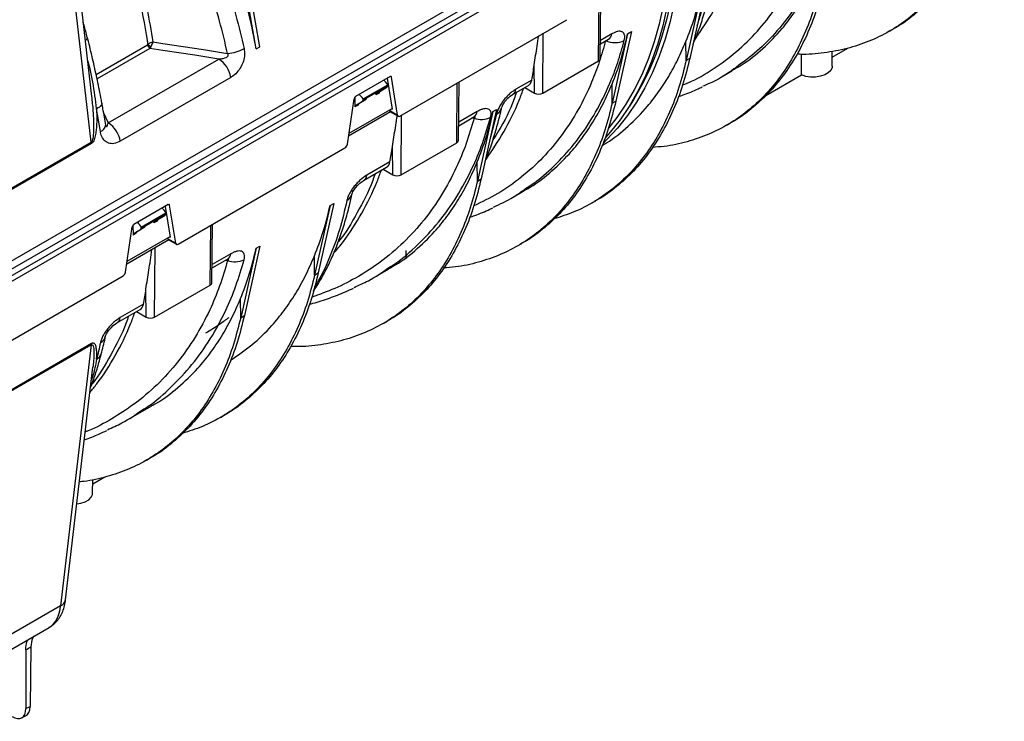
# Model space of a CAD drawing. Units: millimetres. Extents: x 15 to 416, y 5 to 292.
# Drawn here: x 333 to 362, y 80 to 100 of the extents above; entities that cross this region are included whole.
import ezdxf

# ---------------------------------------------------------------- set-up
doc = ezdxf.new("R2010")
doc.units = ezdxf.units.MM
doc.layers.get('0').update_dxf_attribs({"color": 1})
doc.layers.add('157078', color=7, linetype='Continuous')

# ---------------------------------------------------------------- blocks, each defined once
blk = doc.blocks.new('1140454-M_003_ISO_view')
for p, q in [((29.457, 18.297), (63.681, 38.054)), ((29.619, 18.204), (63.843, 37.961)), ((29.62, 18.04), (63.844, 37.797)), ((35.411, 25.355), (34.656, 31.804)), ((51.987, 31.538), (28.012, 17.698)), ((35.393, 24.048), (34.512, 31.57)), ((40.121, 26.718), (39.677, 29.225)), ((40.227, 26.779), (39.783, 29.286)), ((49.942, 26.375), (49.957, 28.368)), ((52.898, 28.379), (52.454, 26.385)), ((53.005, 28.44), (52.56, 26.446)), ((49.991, 26.444), (50.009, 28.127)), ((44.247, 24.794), (49.033, 27.557)), ((48.343, 25.452), (48.356, 27.166)), ((50.322, 27.149), (49.997, 26.961)), ((50.777, 27.154), (50.333, 25.16)), ((50.883, 27.215), (50.439, 25.221)), ((50.777, 27.154), (50.883, 27.215)), ((58.289, 27.228), (58.395, 27.289)), ((35.531, 25.989), (37.005, 26.84)), ((49.996, 26.864), (50.225, 26.996)), ((52.454, 26.385), (52.45, 26.934)), ((37.075, 26.734), (35.559, 25.859)), ((40.121, 26.718), (40.227, 26.779)), ((55.761, 25.973), (55.762, 26.563)), ((56.644, 26.224), (56.648, 26.649)), ((56.646, 26.484), (57.092, 26.741)), ((35.878, 24.599), (39.047, 26.428)), ((48.343, 25.452), (49.942, 26.375)), ((52.56, 26.446), (52.454, 26.385)), ((48.104, 25.452), (48.098, 26.264)), ((53.438, 25.899), (53.768, 26.089)), ((39.394, 25.9), (36.225, 24.071)), ((43.964, 25.925), (42.972, 25.353)), ((43.879, 25.877), (44.021, 24.99)), ((44.004, 25.91), (43.971, 25.929)), ((44.178, 24.821), (44.004, 25.91)), ((45.876, 24.028), (45.889, 25.742)), ((45.925, 24.096), (45.943, 25.773)), ((48.025, 25.823), (47.571, 25.561)), ((50.333, 25.16), (50.329, 25.709)), ((54.739, 25.383), (55.761, 25.973)), ((43.19, 25.284), (43.895, 25.691)), ((43.293, 25.312), (43.781, 25.594)), ((43.294, 25.329), (43.791, 25.616)), ((43.554, 25.463), (43.554, 25.4)), ((43.647, 25.454), (43.554, 25.4)), ((43.574, 25.445), (43.772, 25.563)), ((43.574, 25.445), (43.668, 25.499)), ((43.668, 25.499), (43.873, 25.622)), ((43.873, 25.622), (43.772, 25.563)), ((43.791, 25.607), (43.895, 25.666)), ((43.791, 25.607), (43.791, 25.616)), ((43.895, 25.666), (43.895, 25.691)), ((47.474, 25.408), (47.93, 25.671)), ((47.827, 25.612), (48.104, 25.452)), ((42.739, 23.99), (42.931, 25.291)), ((42.951, 25.335), (42.953, 25.053)), ((42.973, 25.098), (43.171, 25.216)), ((42.973, 25.098), (43.067, 25.152)), ((43.067, 25.152), (43.272, 25.275)), ((43.272, 25.275), (43.171, 25.216)), ((43.19, 25.26), (43.294, 25.319)), ((43.19, 25.26), (43.19, 25.284)), ((43.294, 25.329), (43.294, 25.319)), ((50.333, 25.16), (50.439, 25.221)), ((35.654, 24.351), (35.543, 24.999)), ((35.746, 24.884), (35.878, 24.599)), ((43.977, 24.916), (42.773, 24.22)), ((42.785, 24.301), (44.018, 25.013)), ((43.046, 25.107), (42.953, 25.053)), ((43.941, 24.968), (43.942, 24.957)), ((43.942, 24.957), (44.178, 24.821)), ((43.958, 24.927), (44.197, 24.789)), ((44, 25.002), (44.021, 24.99)), ((46.465, 24.922), (45.931, 24.614)), ((46.913, 24.923), (46.469, 22.929)), ((47.019, 24.984), (46.575, 22.99)), ((46.913, 24.923), (47.019, 24.984)), ((44.278, 23.105), (44.291, 24.819)), ((45.93, 24.517), (46.368, 24.77)), ((46.319, 24.741), (46.372, 24.733)), ((47.016, 24.843), (46.84, 24.184)), ((53.619, 24.531), (53.725, 24.593)), ((33.019, 22.678), (35.393, 24.048)), ((35.397, 24.008), (33.024, 22.637)), ((44.278, 23.105), (45.876, 24.028)), ((37.883, 21.12), (42.669, 23.883)), ((44.038, 23.105), (44.032, 23.917)), ((43.959, 23.476), (43.296, 23.093)), ((46.469, 22.929), (46.465, 23.478)), ((43.199, 22.94), (43.864, 23.324)), ((43.762, 23.265), (44.038, 23.105)), ((46.469, 22.929), (46.575, 22.99)), ((47.428, 22.429), (47.782, 22.634)), ((49.754, 22.301), (49.86, 22.362)), ((37.6, 22.252), (36.608, 21.679)), ((37.515, 22.203), (37.657, 21.316)), ((37.64, 22.236), (37.607, 22.255)), ((37.814, 21.147), (37.64, 22.236)), ((42.242, 22.227), (41.798, 20.233)), ((42.348, 22.288), (41.904, 20.294)), ((42.242, 22.227), (42.348, 22.288)), ((36.826, 21.61), (37.531, 22.017)), ((36.929, 21.639), (37.417, 21.92)), ((36.93, 21.655), (37.427, 21.942)), ((37.19, 21.789), (37.19, 21.727)), ((37.283, 21.78), (37.19, 21.727)), ((37.21, 21.771), (37.408, 21.889)), ((37.21, 21.771), (37.304, 21.825)), ((37.304, 21.825), (37.51, 21.948)), ((37.51, 21.948), (37.408, 21.889)), ((37.427, 21.933), (37.531, 21.992)), ((37.427, 21.933), (37.427, 21.942)), ((37.531, 21.992), (37.531, 22.017)), ((36.375, 20.316), (36.567, 21.617)), ((36.587, 21.661), (36.589, 21.38)), ((36.609, 21.424), (36.807, 21.542)), ((36.609, 21.424), (36.703, 21.478)), ((36.703, 21.478), (36.908, 21.601)), ((36.908, 21.601), (36.807, 21.542)), ((36.826, 21.586), (36.93, 21.645)), ((36.826, 21.586), (36.826, 21.61)), ((36.93, 21.655), (36.93, 21.645)), ((38.805, 19.946), (38.818, 21.66)), ((38.854, 20.014), (38.872, 21.691)), ((37.613, 21.242), (36.409, 20.547)), ((36.421, 20.627), (37.654, 21.339)), ((36.682, 21.433), (36.589, 21.38)), ((37.577, 21.295), (37.578, 21.283)), ((37.578, 21.283), (37.814, 21.147)), ((37.594, 21.253), (37.833, 21.115)), ((37.636, 21.329), (37.657, 21.316)), ((37.207, 19.023), (37.222, 21.016)), ((40.121, 21.002), (39.677, 19.008)), ((40.227, 21.064), (39.783, 19.07)), ((40.121, 21.002), (40.227, 21.064)), ((44.426, 20.699), (44.426, 20.938)), ((47.633, 21.076), (47.739, 21.137)), ((38.859, 20.435), (39.297, 20.688)), ((39.394, 20.84), (38.86, 20.532)), ((39.248, 20.659), (39.301, 20.651)), ((41.798, 20.233), (41.794, 20.782)), ((43.468, 20.143), (43.918, 20.403)), ((31.519, 17.446), (36.305, 20.209)), ((41.798, 20.233), (41.904, 20.294)), ((36.967, 19.023), (36.961, 19.835)), ((37.207, 19.023), (38.805, 19.946)), ((39.677, 19.008), (39.673, 19.558)), ((36.128, 18.858), (36.793, 19.242)), ((36.888, 19.394), (36.225, 19.011)), ((36.69, 19.183), (36.967, 19.023)), ((39.677, 19.008), (39.783, 19.07)), ((43.769, 18.845), (43.875, 18.906)), ((33.019, 16.86), (35.393, 18.23)), ((35.397, 18.265), (33.024, 16.895)), ((35.393, 18.23), (34.512, 10.741)), ((34.656, 10.915), (35.441, 17.591)), ((35.443, 17.618), (35.439, 17.591)), ((36.397, 16.061), (37.126, 16.482)), ((39.098, 16.149), (39.205, 16.21)), ((36.977, 14.924), (37.083, 14.986)), ((35.78, 14.438), (35.433, 14.238)), ((35.431, 13.978), (35.435, 14.366)), ((34.512, 10.741), (32.99, 9.862)), ((32.7, 9.27), (34.186, 10.128)), ((33.514, 9.486), (33.515, 7.799)), ((33.662, 9.567), (33.636, 7.86)), ((33.515, 7.799), (33.636, 7.86)), ((33.394, 7.53), (33.509, 7.588))]:
    blk.add_line(p, q)
at = {"flags": 128}
for points in [[(52.306, 29.446), (52.281, 29.158), (52.211, 28.588), (52.116, 28.036), (51.995, 27.505), (51.851, 26.995), (51.682, 26.508), (51.489, 26.045), (51.272, 25.606), (51.033, 25.194), (50.771, 24.808), (50.487, 24.449), (50.182, 24.119), (50.08, 24.02)], [(52.193, 29.381), (52.175, 29.189), (52.106, 28.624), (52.012, 28.077), (51.893, 27.55), (51.75, 27.045), (51.583, 26.562), (51.392, 26.102), (51.178, 25.667), (50.941, 25.257), (50.826, 25.079)], [(52.094, 29.324), (52.069, 29.036), (51.999, 28.465), (51.903, 27.914), (51.783, 27.383), (51.639, 26.873), (51.47, 26.386), (51.277, 25.922), (51.06, 25.484), (50.821, 25.071), (50.559, 24.685), (50.275, 24.327), (50.14, 24.174)], [(51.981, 29.259), (51.963, 29.067), (51.894, 28.501), (51.8, 27.955), (51.681, 27.428), (51.538, 26.922), (51.371, 26.439), (51.18, 25.979), (50.966, 25.544), (50.729, 25.135), (50.47, 24.751), (50.229, 24.442)], [(37.159, 26.921), (37.449, 26.876), (38.608, 26.697), (39.301, 26.59)], [(39.047, 26.428), (38.362, 26.535), (37.446, 26.677), (37.075, 26.734)], [(56.644, 26.224), (56.639, 26.184), (56.602, 26.104), (56.53, 26.033), (56.429, 25.974), (56.305, 25.933), (56.167, 25.911), (56.024, 25.911), (55.886, 25.932), (55.761, 25.973)], [(35.695, 25.172), (35.696, 25.153), (35.69, 25.128), (35.676, 25.102), (35.653, 25.076), (35.623, 25.049), (35.586, 25.024), (35.543, 24.999)], [(42.872, 22.572), (42.872, 22.571), (42.88, 22.591), (42.896, 22.626), (42.928, 22.679), (42.971, 22.738), (43.03, 22.805), (43.095, 22.866), (43.162, 22.917), (43.198, 22.938), (43.198, 22.938)], [(35.801, 18.49), (35.801, 18.489), (35.809, 18.509), (35.825, 18.544), (35.857, 18.597), (35.9, 18.656), (35.959, 18.723), (36.024, 18.784), (36.091, 18.835), (36.127, 18.856), (36.127, 18.856)], [(34.98, 13.668), (35.092, 13.687), (35.216, 13.728), (35.317, 13.786), (35.388, 13.858), (35.426, 13.938), (35.431, 13.978)]]:
    blk.add_lwpolyline(points, dxfattribs=at)
for centre, radius, start, end in [((50.112, 27.175), 0.212, 302.4128, 352.8808), ((35.177, 27.052), 0.103, 296.32, 355.3719), ((37.16, 26.866), 0.157, 189.4002, 237.0799), ((37.227, 26.994), 0.249, 214.2186, 239.6761), ((50.414, 27.528), 0.628, 244.7598, 295.1278), ((39.258, 27.612), 1.023, 272.4145, 300.2699), ((38.622, 25.771), 0.783, 9.4863, 57.0786), ((49.906, 26.453), 0.0855, 294.42, 353.7871), ((47.361, 25.587), 0.212, 301.9828, 352.9059), ((48.224, 25.684), 0.26, 242.6097, 297.3903), ((46.255, 24.949), 0.212, 302.4128, 352.8808), ((46.873, 25.103), 0.296, 298.7547, 346.2715), ((35.453, 23.942), 0.783, 9.4863, 57.0786), ((46.584, 25.307), 0.612, 249.6715, 295.1562), ((35.584, 24.561), 0.222, 288.4245, 352.6999), ((35.738, 24.069), 0.346, 183.4625, 190.1954), ((45.84, 24.106), 0.0855, 294.42, 353.7871), ((43.086, 23.119), 0.211, 301.667, 352.9242), ((44.158, 23.337), 0.26, 242.6097, 297.3903), ((42.582, 22.635), 0.297, 298.8802, 347.4405), ((39.184, 20.867), 0.212, 302.4128, 352.8808), ((39.513, 21.225), 0.612, 249.6715, 295.1562), ((38.769, 20.024), 0.0855, 294.42, 353.7871), ((36.015, 19.037), 0.211, 301.667, 352.9242), ((37.087, 19.255), 0.26, 242.6097, 297.3903), ((35.511, 18.553), 0.297, 298.8743, 347.6174), ((35.616, 18.217), 0.223, 167.5777, 176.5989), ((35.388, 18.086), 0.311, 299.7832, 344.2562), ((34.424, 10.96), 0.236, 291.8416, 348.8867)]:
    blk.add_arc(centre, radius, start, end)
for centre, major_axis, ratio, start_param, end_param in [((28.825, 29.876), (-8.24, 13.427), 0.604269, 4.134908, 4.272991), ((41.602, 37.252), (-8.444, 13.306), 0.593786, 3.539973, 3.678056), ((39.481, 36.028), (-8.444, 13.306), 0.593786, 3.539973, 3.678056), ((37.087, 34.645), (-7.976, 13.581), 0.572322, 3.724771, 3.763251), ((43.753, 25.609), (-0.136, 0.245), 0.587367, 4.71829, 5.365718), ((43.963, 25.878), (0.0294, 0.05), 0.572322, 5.676527, 7.072791), ((47.678, 26.103), (-0.253, 0.431), 0.572322, 3.137304, 3.724771), ((43.625, 25.359), (-0.0513, 0.0859), 0.56722, 6.282955, 7.051509), ((43.718, 25.412), (-0.0487, 0.0874), 0.587367, 0.017237, 0.785791), ((43.721, 25.649), (-0.0513, 0.0859), 0.56722, 3.141363, 3.90119), ((43.756, 25.637), (-0.0256, 0.0429), 0.56722, 3.133164, 3.90119), ((43.824, 25.708), (-0.0487, 0.0874), 0.587367, 3.158829, 3.918657), ((42.971, 25.306), (0.0294, 0.05), 0.572322, 0.789605, 2.185869), ((43.117, 25.065), (-0.0487, 0.0874), 0.587367, 0.017237, 0.785791), ((43.052, 25.205), (-0.144, 0.24), 0.56722, 4.700823, 5.348252), ((43.12, 25.302), (-0.0513, 0.0859), 0.56722, 3.141363, 3.90119), ((43.223, 25.362), (-0.0487, 0.0874), 0.587367, 3.158829, 3.918657), ((43.024, 25.012), (-0.0513, 0.0859), 0.56722, 6.282955, 7.051509), ((44.013, 25.011), (0.056, 0.0831), 0.525023, 2.567293, 3.178239), ((35.617, 33.797), (-8.444, 13.306), 0.593786, 3.539973, 3.678056), ((44.247, 24.875), (0.0506, 0.0862), 0.572322, 2.534935, 3.931198), ((42.669, 23.964), (0.0506, 0.0862), 0.572322, 3.931198, 5.327461), ((33.021, 32.298), (-7.976, 13.581), 0.572322, 3.724771, 3.763251), ((43.612, 23.756), (-0.253, 0.431), 0.572322, 3.137304, 3.724771), ((37.389, 21.936), (-0.136, 0.245), 0.587367, 4.71829, 5.365718), ((37.599, 22.204), (0.0294, 0.05), 0.572322, 5.676527, 7.072791), ((30.946, 31.101), (-8.444, 13.306), 0.593786, 3.539973, 3.678056), ((37.261, 21.685), (-0.0513, 0.0859), 0.56722, 6.282955, 7.051509), ((37.354, 21.739), (-0.0487, 0.0874), 0.587367, 0.017237, 0.785791), ((37.357, 21.975), (-0.0513, 0.0859), 0.56722, 3.141363, 3.90119), ((37.392, 21.963), (-0.0256, 0.0429), 0.56722, 3.133164, 3.90119), ((37.46, 22.035), (-0.0487, 0.0874), 0.587367, 3.158829, 3.918657), ((36.607, 21.632), (0.0294, 0.05), 0.572322, 0.789605, 2.185869), ((36.753, 21.392), (-0.0487, 0.0874), 0.587367, 0.017237, 0.785791), ((36.688, 21.531), (-0.144, 0.24), 0.56722, 4.700823, 5.348252), ((36.756, 21.628), (-0.0513, 0.0859), 0.56722, 3.141363, 3.90119), ((36.859, 21.688), (-0.0487, 0.0874), 0.587367, 3.158829, 3.918657), ((36.66, 21.338), (-0.0513, 0.0859), 0.56722, 6.282955, 7.051509), ((37.649, 21.337), (0.056, 0.0831), 0.525023, 2.567293, 3.178239), ((37.884, 21.201), (0.0506, 0.0862), 0.572322, 2.534935, 3.931198), ((28.825, 29.876), (-8.444, 13.306), 0.593786, 3.539973, 3.678056), ((36.305, 20.29), (0.0506, 0.0862), 0.572322, 3.931198, 5.327461), ((25.95, 28.216), (-7.976, 13.581), 0.572322, 3.724771, 3.763251), ((36.541, 19.674), (-0.253, 0.431), 0.572322, 3.137304, 3.724771), ((33.504, 11.466), (-0.648, 1.356), 0.576927, 3.18666, 3.902327), ((18.518, 3.636), (28.273, 14.324), 0.057005, 5.242327, 5.248517), ((33.12, 8.064), (-0.275, 0.534), 0.532637, 2.383428, 3.945498), ((33.241, 8.125), (-0.266, 0.538), 0.542712, 3.145718, 3.953611)]:
    blk.add_ellipse(centre, major_axis=major_axis, ratio=ratio, start_param=start_param, end_param=end_param)
for points, knots in [([(37.021, 26.854), (37.015, 26.892), (36.938, 27.379), (36.755, 28.329), (36.404, 29.73), (35.961, 31.155), (35.432, 32.587), (34.825, 34.001), (34.14, 35.401), (33.381, 36.788), (32.812, 37.685), (32.528, 38.133)], [0, 0, 0, 0, 0.010177, 0.131461, 0.252744, 0.377551, 0.502359, 0.624948, 0.747537, 0.873768, 1, 1, 1, 1]), ([(33.695, 37.467), (34.001, 37.154), (34.611, 36.528), (35.471, 35.508), (36.284, 34.434), (37.031, 33.318), (37.7, 32.181), (38.297, 31.021), (38.821, 29.834), (39.234, 28.712), (39.552, 27.675), (39.7, 27.044), (39.773, 26.728)], [0, 0, 0, 0, 0.102636, 0.205272, 0.310895, 0.416517, 0.519041, 0.621565, 0.727129, 0.832692, 0.916148, 1, 1, 1, 1]), ([(39.301, 26.59), (39.228, 26.899), (39.084, 27.516), (38.774, 28.527), (38.374, 29.615), (37.863, 30.773), (37.277, 31.917), (36.645, 32.991), (35.981, 33.991), (35.297, 34.918), (34.567, 35.81), (33.909, 36.541), (33.49, 36.964), (33.339, 37.117)], [0, 0, 0, 0, 0.083627, 0.167254, 0.271087, 0.375297, 0.47951, 0.583347, 0.674485, 0.765872, 0.857263, 0.948404, 1, 1, 1, 1]), ([(33.339, 37.117), (33.547, 36.759), (33.964, 36.043), (34.539, 34.933), (35.073, 33.803), (35.598, 32.564), (36.092, 31.228), (36.49, 29.952), (36.782, 28.833), (36.998, 27.869), (37.105, 27.237), (37.159, 26.921)], [0, 0, 0, 0, 0.109469, 0.218937, 0.330445, 0.441953, 0.579395, 0.716837, 0.811198, 0.905639, 1, 1, 1, 1]), ([(61.095, 31.373), (61.03, 31.113), (60.901, 30.594), (60.63, 29.886), (60.305, 29.234), (59.923, 28.648), (59.488, 28.129), (58.997, 27.689), (58.63, 27.411), (58.415, 27.303), (58.393, 27.293)], [0, 0, 0, 0, 0.140628, 0.281256, 0.421884, 0.562513, 0.703141, 0.843769, 0.984397, 1, 1, 1, 1]), ([(60.989, 31.312), (60.924, 31.052), (60.795, 30.533), (60.524, 29.824), (60.199, 29.173), (59.817, 28.587), (59.381, 28.069), (58.894, 27.623), (58.359, 27.251), (57.779, 26.957), (57.159, 26.739), (56.5, 26.608), (55.99, 26.552), (55.692, 26.565), (55.635, 26.568)], [0, 0, 0, 0, 0.089021, 0.178043, 0.267064, 0.356085, 0.445107, 0.534128, 0.623149, 0.712171, 0.801192, 0.889905, 0.978617, 1, 1, 1, 1]), ([(52.355, 25.685), (52.441, 25.72), (52.783, 25.858), (53.33, 26.195), (53.99, 26.696), (54.575, 27.289), (55.087, 27.957), (55.522, 28.699), (55.891, 29.518), (56.068, 30.125), (56.157, 30.43)], [0, 0, 0, 0, 0.045048, 0.179703, 0.317241, 0.455779, 0.589438, 0.724018, 0.861506, 1, 1, 1, 1]), ([(56.691, 30.429), (56.604, 30.129), (56.428, 29.526), (56.06, 28.696), (55.613, 27.925), (55.086, 27.239), (54.517, 26.653), (54.095, 26.343), (53.895, 26.195)], [0, 0, 0, 0, 0.167364, 0.335891, 0.50808, 0.681531, 0.848958, 1, 1, 1, 1]), ([(53.761, 26.101), (53.854, 26.151), (54.174, 26.323), (54.664, 26.721), (55.155, 27.22), (55.534, 27.711), (55.823, 28.158), (56.087, 28.639), (56.239, 28.989), (56.315, 29.165)], [0, 0, 0, 0, 0.08207, 0.283412, 0.486235, 0.613729, 0.741976, 0.870604, 1, 1, 1, 1]), ([(53.799, 29.059), (53.763, 28.955), (53.61, 28.509), (53.259, 27.811), (52.897, 27.275), (52.717, 27.009)], [0, 0, 0, 0, 0.133845, 0.569715, 1, 1, 1, 1]), ([(56.319, 28.615), (56.254, 28.356), (56.124, 27.837), (55.853, 27.128), (55.529, 26.476), (55.146, 25.891), (54.711, 25.373), (54.224, 24.927), (53.688, 24.555), (53.109, 24.26), (52.486, 24.047), (51.944, 23.923), (51.598, 23.901), (51.484, 23.894)], [0, 0, 0, 0, 0.095327, 0.190653, 0.28598, 0.381307, 0.476633, 0.57196, 0.667287, 0.762614, 0.85794, 0.953267, 1, 1, 1, 1]), ([(56.425, 28.677), (56.36, 28.417), (56.23, 27.898), (55.959, 27.189), (55.635, 26.538), (55.252, 25.952), (54.817, 25.433), (54.327, 24.993), (53.959, 24.715), (53.744, 24.607), (53.723, 24.597)], [0, 0, 0, 0, 0.140628, 0.281256, 0.421884, 0.562513, 0.703141, 0.843769, 0.984397, 1, 1, 1, 1]), ([(52.652, 26.856), (52.685, 26.934), (52.78, 27.151), (52.913, 27.533), (53.052, 28.001), (53.136, 28.324), (53.172, 28.497), (53.173, 28.501)], [0, 0, 0, 0, 0.154455, 0.433344, 0.713517, 0.993691, 1, 1, 1, 1]), ([(52.768, 27.377), (52.804, 27.485), (52.904, 27.782), (52.979, 28.106), (53.026, 28.313)], [0, 0, 0, 0, 0.362966, 1, 1, 1, 1]), ([(35.277, 27.044), (35.247, 27.164), (35.211, 27.309), (35.169, 27.455), (35.162, 27.481)], [0, 0, 0, 0, 0.821584, 1, 1, 1, 1]), ([(50.681, 26.959), (50.689, 26.989), (50.694, 27.018), (50.696, 27.057), (50.696, 27.07), (50.694, 27.094), (50.693, 27.105), (50.685, 27.137), (50.677, 27.156), (50.66, 27.179), (50.654, 27.186), (50.639, 27.198), (50.624, 27.208), (50.605, 27.215), (50.585, 27.221), (50.575, 27.222), (50.542, 27.225), (50.518, 27.223), (50.466, 27.213), (50.438, 27.204), (50.382, 27.181), (50.352, 27.166), (50.322, 27.149)], [0, 0, 0, 0, 0.125, 0.125, 0.1875, 0.1875, 0.25, 0.25, 0.375, 0.375, 0.4375, 0.4375, 0.5, 0.5625, 0.5625, 0.625, 0.625, 0.75, 0.75, 0.875, 0.875, 1, 1, 1, 1]), ([(35.694, 25.171), (35.685, 25.221), (35.642, 25.461), (35.557, 25.879), (35.431, 26.44), (35.339, 26.825), (35.283, 27.03), (35.279, 27.044)], [0, 0, 0, 0, 0.081062, 0.388261, 0.675984, 0.977892, 1, 1, 1, 1]), ([(37.005, 26.84), (37.008, 26.842), (37.014, 26.846), (37.019, 26.851), (37.021, 26.854)], [0, 0, 0, 0, 0.54491, 1, 1, 1, 1]), ([(37.159, 26.921), (37.159, 26.921), (37.145, 26.917), (37.112, 26.906), (37.063, 26.883), (37.034, 26.863), (37.021, 26.854)], [0, 0, 0, 0, 0.004978, 0.29379, 0.669612, 1, 1, 1, 1]), ([(37.159, 26.921), (37.159, 26.92), (37.154, 26.908), (37.143, 26.877), (37.123, 26.827), (37.108, 26.794), (37.102, 26.779)], [0, 0, 0, 0, 0.004978, 0.293778, 0.669608, 1, 1, 1, 1]), ([(50.146, 26.96), (50.088, 26.753), (49.972, 26.339), (49.716, 25.671), (49.37, 24.963), (48.904, 24.242), (48.358, 23.591), (47.74, 23.029), (47.078, 22.561), (46.597, 22.328), (46.364, 22.215)], [0, 0, 0, 0, 0.093657, 0.187628, 0.322612, 0.458541, 0.597447, 0.73738, 0.872495, 1, 1, 1, 1]), ([(47.849, 22.713), (47.968, 22.791), (48.319, 23.022), (48.83, 23.504), (49.388, 24.152), (49.874, 24.894), (50.236, 25.631), (50.502, 26.324), (50.621, 26.747), (50.681, 26.959)], [0, 0, 0, 0, 0.085994, 0.253299, 0.421774, 0.593951, 0.76741, 0.883509, 1, 1, 1, 1]), ([(48.098, 26.264), (48.111, 26.352), (48.15, 26.617), (48.197, 26.894), (48.224, 27.089), (48.225, 27.09)], [0, 0, 0, 0, 0.3315697, 0.9962666, 1, 1, 1, 1]), ([(50.043, 23.952), (50.086, 23.976), (50.356, 24.124), (50.799, 24.492), (51.291, 24.989), (51.669, 25.48), (51.959, 25.927), (52.223, 26.409), (52.374, 26.758), (52.45, 26.934)], [0, 0, 0, 0, 0.040193, 0.250721, 0.462797, 0.596106, 0.730205, 0.864701, 1, 1, 1, 1]), ([(50.224, 26.995), (50.231, 26.999), (50.249, 27.01), (50.261, 27.013), (50.257, 27.012), (50.257, 27.012)], [0, 0, 0, 0, 0.40652, 0.982995, 1, 1, 1, 1]), ([(37.102, 26.779), (37.098, 26.771), (37.089, 26.753), (37.08, 26.741), (37.075, 26.734)], [0, 0, 0, 0, 0.461756, 1, 1, 1, 1]), ([(39.047, 26.428), (39.053, 26.429), (39.097, 26.432), (39.169, 26.442), (39.247, 26.466), (39.289, 26.491), (39.308, 26.509), (39.318, 26.522), (39.322, 26.537), (39.322, 26.552), (39.316, 26.571), (39.306, 26.583), (39.301, 26.59)], [0, 0, 0, 0, 0.04792, 0.358423, 0.585788, 0.714062, 0.745477, 0.80034, 0.846123, 0.8667, 0.927905, 1, 1, 1, 1]), ([(39.773, 26.728), (39.781, 26.67), (39.797, 26.554), (39.761, 26.366), (39.685, 26.189), (39.568, 26.029), (39.463, 25.941), (39.402, 25.905), (39.394, 25.9)], [0, 0, 0, 0, 0.185268, 0.369614, 0.550579, 0.745354, 0.967711, 1, 1, 1, 1]), ([(35.543, 24.999), (35.528, 25.125), (35.484, 25.511), (35.405, 25.983), (35.311, 26.323), (35.288, 26.409)], [0, 0, 0, 0, 0.265318, 0.813517, 1, 1, 1, 1]), ([(52.454, 26.385), (52.389, 26.125), (52.26, 25.606), (51.989, 24.897), (51.664, 24.246), (51.282, 23.66), (50.846, 23.142), (50.359, 22.696), (49.823, 22.325), (49.259, 22.032), (48.855, 21.903), (48.659, 21.841)], [0, 0, 0, 0, 0.111971, 0.223942, 0.335914, 0.447885, 0.559856, 0.671827, 0.783799, 0.89577, 1, 1, 1, 1]), ([(52.56, 26.446), (52.496, 26.186), (52.366, 25.667), (52.095, 24.959), (51.77, 24.307), (51.388, 23.721), (50.953, 23.202), (50.462, 22.762), (50.095, 22.484), (49.88, 22.376), (49.858, 22.366)], [0, 0, 0, 0, 0.140628, 0.281256, 0.421884, 0.562513, 0.703141, 0.843769, 0.984397, 1, 1, 1, 1]), ([(53.895, 26.195), (53.873, 26.178), (53.627, 25.985), (53.306, 25.8), (52.987, 25.669), (52.935, 25.647)], [0, 0, 0, 0, 0.078426, 0.848462, 1, 1, 1, 1]), ([(47.778, 22.641), (47.819, 22.662), (48.091, 22.799), (48.541, 23.149), (49.057, 23.638), (49.465, 24.139), (49.787, 24.617), (50.08, 25.136), (50.246, 25.518), (50.329, 25.709)], [0, 0, 0, 0, 0.035874, 0.237219, 0.440045, 0.578807, 0.71805, 0.858774, 1, 1, 1, 1]), ([(46.707, 23.541), (46.884, 23.801), (47.242, 24.327), (47.59, 25.032), (47.754, 25.479), (47.796, 25.594)], [0, 0, 0, 0, 0.420539, 0.850602, 1, 1, 1, 1]), ([(47.587, 25.473), (47.565, 25.41), (47.426, 25.009), (47.202, 24.55), (46.968, 24.195), (46.912, 24.112)], [0, 0, 0, 0, 0.125603, 0.793983, 1, 1, 1, 1]), ([(47.571, 25.561), (47.541, 25.543), (47.51, 25.523), (47.465, 25.49), (47.449, 25.478), (47.419, 25.453), (47.404, 25.44), (47.358, 25.399), (47.329, 25.37), (47.286, 25.324), (47.272, 25.308), (47.245, 25.276), (47.231, 25.259), (47.193, 25.209), (47.169, 25.175), (47.125, 25.106), (47.105, 25.071), (47.07, 25.002), (47.056, 24.969), (47.031, 24.904), (47.022, 24.873), (47.016, 24.843)], [0, 0, 0, 0, 0.125, 0.125, 0.1875, 0.1875, 0.25, 0.25, 0.375, 0.375, 0.4375, 0.4375, 0.5, 0.5, 0.625, 0.625, 0.75, 0.75, 0.875, 0.875, 1, 1, 1, 1]), ([(52.231, 25.353), (52.276, 25.368), (52.473, 25.432), (52.701, 25.524), (52.877, 25.611), (52.914, 25.629)], [0, 0, 0, 0, 0.194068, 0.831185, 1, 1, 1, 1]), ([(35.393, 24.048), (35.397, 24.051), (35.403, 24.055), (35.415, 24.069), (35.424, 24.087), (35.436, 24.12), (35.453, 24.19), (35.464, 24.302), (35.469, 24.463), (35.466, 24.679), (35.45, 24.984), (35.425, 25.219), (35.41, 25.355)], [0, 0, 0, 0, 0.011982, 0.018848, 0.042584, 0.053939, 0.093389, 0.195064, 0.300436, 0.455801, 0.684826, 1, 1, 1, 1]), ([(35.805, 24.533), (35.78, 24.687), (35.746, 24.898), (35.705, 25.114), (35.693, 25.172)], [0, 0, 0, 0, 0.728518, 1, 1, 1, 1]), ([(50.333, 25.16), (50.268, 24.9), (50.138, 24.381), (49.868, 23.673), (49.543, 23.021), (49.161, 22.435), (48.725, 21.917), (48.238, 21.471), (47.703, 21.1), (47.123, 20.804), (46.5, 20.591), (45.958, 20.467), (45.612, 20.445), (45.499, 20.438)], [0, 0, 0, 0, 0.095327, 0.190653, 0.28598, 0.381307, 0.476633, 0.57196, 0.667287, 0.762614, 0.85794, 0.953267, 1, 1, 1, 1]), ([(47.162, 25.035), (47.162, 25.035), (47.162, 25.035), (47.171, 25.064), (47.195, 25.113), (47.233, 25.176), (47.286, 25.245), (47.348, 25.312), (47.411, 25.366), (47.457, 25.399), (47.471, 25.406), (47.473, 25.407)], [0, 0, 0, 0, 0.064635, 0.174737, 0.286865, 0.409305, 0.539016, 0.679304, 0.82398, 0.973298, 1, 1, 1, 1]), ([(50.439, 25.221), (50.374, 24.962), (50.245, 24.443), (49.974, 23.734), (49.649, 23.082), (49.267, 22.497), (48.832, 21.977), (48.341, 21.538), (47.974, 21.26), (47.758, 21.152), (47.737, 21.141)], [0, 0, 0, 0, 0.140628, 0.281256, 0.421884, 0.562513, 0.703141, 0.843769, 0.984397, 1, 1, 1, 1]), ([(35.543, 24.999), (35.543, 24.999), (35.548, 24.892), (35.552, 24.712), (35.543, 24.479), (35.524, 24.302), (35.498, 24.176), (35.463, 24.084), (35.433, 24.033), (35.407, 24.015), (35.397, 24.008)], [0, 0, 0, 0, 0.000483, 0.314897, 0.530839, 0.680295, 0.831139, 0.895117, 0.960126, 1, 1, 1, 1]), ([(46.845, 24.753), (46.853, 24.784), (46.858, 24.812), (46.86, 24.865), (46.858, 24.889), (46.846, 24.931), (46.837, 24.949), (46.811, 24.977), (46.795, 24.988), (46.758, 25.002), (46.736, 25.005), (46.69, 25.006), (46.665, 25.002), (46.611, 24.989), (46.583, 24.98), (46.526, 24.955), (46.496, 24.94), (46.465, 24.922)], [0, 0, 0, 0, 0.125, 0.125, 0.25, 0.25, 0.375, 0.375, 0.5, 0.5, 0.625, 0.625, 0.75, 0.75, 0.875, 0.875, 1, 1, 1, 1]), ([(46.687, 23.494), (46.7, 23.524), (46.774, 23.694), (46.89, 24.025), (47.03, 24.489), (47.119, 24.825), (47.157, 25.013), (47.162, 25.032)], [0, 0, 0, 0, 0.065181, 0.365261, 0.665656, 0.964477, 1, 1, 1, 1]), ([(35.805, 24.524), (35.805, 24.523), (35.808, 24.516), (35.814, 24.507), (35.822, 24.498), (35.833, 24.494), (35.853, 24.508), (35.867, 24.55), (35.876, 24.589), (35.878, 24.599)], [0, 0, 0, 0, 0.01122, 0.068443, 0.118994, 0.200702, 0.355894, 0.830293, 1, 1, 1, 1]), ([(46.372, 24.733), (46.3, 24.487), (46.155, 23.994), (45.847, 23.256), (45.452, 22.519), (44.947, 21.801), (44.359, 21.155), (43.724, 20.617), (43.059, 20.183), (42.405, 19.843), (41.939, 19.678), (41.716, 19.598)], [0, 0, 0, 0, 0.098542, 0.19755, 0.318206, 0.439716, 0.563914, 0.689037, 0.795367, 0.902268, 1, 1, 1, 1]), ([(43.931, 20.448), (43.987, 20.483), (44.287, 20.67), (44.767, 21.099), (45.368, 21.737), (45.892, 22.473), (46.304, 23.237), (46.623, 23.999), (46.771, 24.501), (46.845, 24.753)], [0, 0, 0, 0, 0.0383935, 0.206764, 0.3763219, 0.5496422, 0.7242695, 0.8618079, 1, 1, 1, 1]), ([(44.032, 23.917), (44.045, 24.005), (44.084, 24.27), (44.134, 24.567), (44.164, 24.784), (44.168, 24.806)], [0, 0, 0, 0, 0.309346, 0.929491, 1, 1, 1, 1]), ([(46.368, 24.769), (46.372, 24.771), (46.392, 24.784), (46.413, 24.792), (46.413, 24.792), (46.413, 24.792)], [0, 0, 0, 0, 0.156451, 0.685017, 1, 1, 1, 1]), ([(46.38, 24.776), (46.383, 24.774), (46.389, 24.77), (46.393, 24.763), (46.393, 24.755), (46.388, 24.745), (46.377, 24.737), (46.372, 24.733)], [0, 0, 0, 0, 0.175106, 0.364256, 0.449272, 0.702141, 1, 1, 1, 1]), ([(36.225, 24.071), (36.162, 24.042), (36.047, 23.989), (35.923, 24.002), (35.819, 24.045), (35.731, 24.121), (35.674, 24.249), (35.658, 24.329), (35.654, 24.351)], [0, 0, 0, 0, 0.254269, 0.466021, 0.512639, 0.736263, 0.927593, 1, 1, 1, 1]), ([(35.807, 24.519), (35.807, 24.519), (35.806, 24.519), (35.805, 24.529), (35.805, 24.531)], [0, 0, 0, 0, 0.758868, 1, 1, 1, 1]), ([(43.914, 20.41), (43.955, 20.431), (44.227, 20.568), (44.677, 20.918), (45.193, 21.407), (45.6, 21.908), (45.923, 22.386), (46.215, 22.906), (46.381, 23.287), (46.465, 23.478)], [0, 0, 0, 0, 0.035874, 0.237219, 0.440045, 0.578807, 0.71805, 0.858774, 1, 1, 1, 1]), ([(42.347, 20.86), (42.441, 20.968), (42.737, 21.314), (43.159, 21.996), (43.513, 22.691), (43.673, 23.129), (43.712, 23.237)], [0, 0, 0, 0, 0.164768, 0.524246, 0.883723, 1, 1, 1, 1]), ([(46.469, 22.929), (46.404, 22.67), (46.274, 22.15), (46.003, 21.442), (45.679, 20.79), (45.296, 20.204), (44.861, 19.687), (44.374, 19.241), (43.838, 18.869), (43.258, 18.574), (42.638, 18.357), (41.98, 18.226), (41.47, 18.17), (41.172, 18.183), (41.114, 18.185)], [0, 0, 0, 0, 0.089021, 0.178043, 0.267064, 0.356085, 0.445107, 0.534128, 0.623149, 0.712171, 0.801192, 0.889905, 0.978617, 1, 1, 1, 1]), ([(43.531, 23.132), (43.509, 23.068), (43.37, 22.666), (43.021, 22.018), (42.687, 21.432), (42.478, 21.186), (42.473, 21.181)], [0, 0, 0, 0, 0.08481, 0.536112, 0.990735, 1, 1, 1, 1]), ([(43.296, 23.093), (43.235, 23.058), (43.174, 23.014), (43.081, 22.934), (43.051, 22.905), (42.992, 22.844), (42.964, 22.812), (42.91, 22.745), (42.884, 22.71), (42.85, 22.658), (42.839, 22.641), (42.818, 22.606), (42.808, 22.588), (42.781, 22.536), (42.766, 22.502), (42.741, 22.437), (42.732, 22.405), (42.725, 22.375)], [0, 0, 0, 0, 0.25, 0.25, 0.375, 0.375, 0.5, 0.5, 0.625, 0.625, 0.6875, 0.6875, 0.75, 0.75, 0.875, 0.875, 1, 1, 1, 1]), ([(46.575, 22.99), (46.51, 22.731), (46.38, 22.212), (46.109, 21.503), (45.785, 20.851), (45.402, 20.266), (44.967, 19.746), (44.477, 19.307), (44.109, 19.029), (43.894, 18.921), (43.873, 18.91)], [0, 0, 0, 0, 0.140628, 0.281256, 0.421884, 0.562513, 0.703141, 0.843769, 0.984397, 1, 1, 1, 1]), ([(46.929, 22.182), (47.121, 22.27), (47.446, 22.419), (47.732, 22.627), (47.849, 22.713)], [0, 0, 0, 0, 0.589733, 1, 1, 1, 1]), ([(41.759, 19.757), (41.833, 19.872), (41.981, 20.104), (42.181, 20.483), (42.364, 20.885), (42.528, 21.31), (42.672, 21.756), (42.787, 22.175), (42.847, 22.455), (42.873, 22.571)], [0, 0, 0, 0, 0.1476292, 0.2969383, 0.4466092, 0.5960814, 0.7449044, 0.8944307, 1, 1, 1, 1]), ([(42.725, 22.375), (42.658, 22.086), (42.522, 21.506), (42.234, 20.731), (41.992, 20.193), (41.827, 19.945), (41.798, 19.902)], [0, 0, 0, 0, 0.307778, 0.617695, 0.934341, 1, 1, 1, 1]), ([(46.243, 21.891), (46.293, 21.907), (46.493, 21.974), (46.715, 22.064), (46.882, 22.148), (46.91, 22.162)], [0, 0, 0, 0, 0.217406, 0.869288, 1, 1, 1, 1]), ([(36.961, 19.835), (36.974, 19.923), (37.013, 20.187), (37.075, 20.563), (37.116, 20.861), (37.131, 20.963)], [0, 0, 0, 0, 0.246429, 0.740445, 1, 1, 1, 1]), ([(39.773, 20.671), (39.782, 20.702), (39.786, 20.73), (39.789, 20.783), (39.787, 20.807), (39.775, 20.849), (39.765, 20.867), (39.74, 20.895), (39.724, 20.906), (39.687, 20.92), (39.665, 20.923), (39.619, 20.923), (39.594, 20.92), (39.54, 20.907), (39.512, 20.898), (39.454, 20.873), (39.425, 20.858), (39.394, 20.84)], [0, 0, 0, 0, 0.125, 0.125, 0.25, 0.25, 0.375, 0.375, 0.5, 0.5, 0.625, 0.625, 0.75, 0.75, 0.875, 0.875, 1, 1, 1, 1]), ([(39.301, 20.651), (39.229, 20.405), (39.084, 19.912), (38.776, 19.174), (38.381, 18.437), (37.876, 17.719), (37.288, 17.073), (36.653, 16.534), (35.986, 16.104), (35.519, 15.847), (35.25, 15.746), (35.223, 15.736)], [0, 0, 0, 0, 0.107761, 0.216032, 0.347976, 0.480854, 0.616673, 0.753502, 0.869779, 0.986682, 1, 1, 1, 1]), ([(36.86, 16.366), (36.916, 16.401), (37.216, 16.588), (37.696, 17.017), (38.297, 17.655), (38.821, 18.391), (39.233, 19.155), (39.552, 19.917), (39.7, 20.419), (39.773, 20.671)], [0, 0, 0, 0, 0.038394, 0.206764, 0.376322, 0.549642, 0.72427, 0.861808, 1, 1, 1, 1]), ([(39.296, 20.687), (39.301, 20.689), (39.321, 20.702), (39.341, 20.71), (39.342, 20.71), (39.342, 20.71)], [0, 0, 0, 0, 0.156451, 0.685017, 1, 1, 1, 1]), ([(39.302, 20.698), (39.303, 20.697), (39.31, 20.694), (39.318, 20.689), (39.322, 20.681), (39.322, 20.673), (39.316, 20.663), (39.306, 20.655), (39.301, 20.651)], [0, 0, 0, 0, 0.058126, 0.26115, 0.43057, 0.506718, 0.733211, 1, 1, 1, 1]), ([(39.383, 17.79), (39.592, 17.93), (40.017, 18.217), (40.521, 18.712), (40.93, 19.211), (41.253, 19.69), (41.545, 20.209), (41.711, 20.591), (41.794, 20.782)], [0, 0, 0, 0, 0.204357, 0.415922, 0.560661, 0.705903, 0.85269, 1, 1, 1, 1]), ([(42.928, 19.878), (43.068, 19.939), (43.425, 20.096), (43.74, 20.315), (43.931, 20.448)], [0, 0, 0, 0, 0.391832, 1, 1, 1, 1]), ([(41.798, 20.233), (41.733, 19.973), (41.604, 19.454), (41.333, 18.746), (41.008, 18.094), (40.626, 17.508), (40.19, 16.99), (39.703, 16.544), (39.167, 16.174), (38.603, 15.881), (38.198, 15.752), (38.003, 15.69)], [0, 0, 0, 0, 0.111971, 0.223942, 0.335914, 0.447885, 0.559856, 0.671827, 0.783799, 0.89577, 1, 1, 1, 1]), ([(41.904, 20.294), (41.839, 20.035), (41.71, 19.516), (41.439, 18.807), (41.114, 18.155), (40.732, 17.57), (40.297, 17.05), (39.806, 16.611), (39.439, 16.333), (39.224, 16.225), (39.202, 16.214)], [0, 0, 0, 0, 0.140628, 0.281256, 0.421884, 0.562513, 0.703141, 0.843769, 0.984397, 1, 1, 1, 1]), ([(41.648, 19.395), (41.682, 19.404), (41.879, 19.453), (42.226, 19.571), (42.613, 19.716), (42.835, 19.822), (42.91, 19.858)], [0, 0, 0, 0, 0.077204, 0.445024, 0.811604, 1, 1, 1, 1]), ([(37.122, 16.489), (37.163, 16.51), (37.435, 16.647), (37.885, 16.998), (38.401, 17.486), (38.809, 17.987), (39.131, 18.465), (39.424, 18.985), (39.59, 19.366), (39.673, 19.558)], [0, 0, 0, 0, 0.035874, 0.237219, 0.440045, 0.578807, 0.71805, 0.858774, 1, 1, 1, 1]), ([(39.677, 19.008), (39.612, 18.749), (39.482, 18.23), (39.212, 17.521), (38.887, 16.869), (38.505, 16.284), (38.069, 15.766), (37.582, 15.32), (37.046, 14.948), (36.467, 14.652), (35.844, 14.442), (35.371, 14.327), (35.098, 14.307), (35.054, 14.304)], [0, 0, 0, 0, 0.098198, 0.196396, 0.294594, 0.392792, 0.49099, 0.589188, 0.687386, 0.785584, 0.883782, 0.981639, 1, 1, 1, 1]), ([(35.357, 16.875), (35.422, 16.952), (35.69, 17.267), (36.087, 17.915), (36.442, 18.609), (36.602, 19.047), (36.641, 19.155)], [0, 0, 0, 0, 0.122525, 0.500184, 0.877842, 1, 1, 1, 1]), ([(36.46, 19.05), (36.438, 18.986), (36.299, 18.584), (35.95, 17.936), (35.619, 17.353), (35.412, 17.11), (35.411, 17.109)], [0, 0, 0, 0, 0.085338, 0.539451, 0.996903, 1, 1, 1, 1]), ([(36.225, 19.011), (36.164, 18.976), (36.103, 18.932), (36.01, 18.851), (35.98, 18.823), (35.921, 18.762), (35.893, 18.73), (35.838, 18.663), (35.813, 18.628), (35.779, 18.576), (35.768, 18.559), (35.747, 18.524), (35.737, 18.506), (35.71, 18.454), (35.695, 18.42), (35.67, 18.355), (35.661, 18.323), (35.654, 18.293)], [0, 0, 0, 0, 0.25, 0.25, 0.375, 0.375, 0.5, 0.5, 0.625, 0.625, 0.6875, 0.6875, 0.75, 0.75, 0.875, 0.875, 1, 1, 1, 1]), ([(39.783, 19.07), (39.718, 18.81), (39.588, 18.291), (39.318, 17.582), (38.993, 16.931), (38.61, 16.345), (38.176, 15.826), (37.685, 15.386), (37.318, 15.108), (37.102, 15), (37.081, 14.989)], [0, 0, 0, 0, 0.140628, 0.281256, 0.421884, 0.562513, 0.703141, 0.843769, 0.984397, 1, 1, 1, 1]), ([(39.333, 19.01), (39.247, 18.944), (39.036, 18.782), (38.808, 18.645), (38.673, 18.564)], [0, 0, 0, 0, 0.405683, 1, 1, 1, 1]), ([(35.687, 18.001), (35.689, 18.009), (35.733, 18.164), (35.768, 18.329), (35.801, 18.486)], [0, 0, 0, 0, 0.048832, 1, 1, 1, 1]), ([(35.393, 18.23), (35.397, 18.233), (35.403, 18.236), (35.415, 18.238), (35.424, 18.234), (35.436, 18.222), (35.453, 18.19), (35.464, 18.122), (35.47, 18.016), (35.466, 17.867), (35.458, 17.728), (35.445, 17.637), (35.443, 17.618)], [0, 0, 0, 0, 0.016121, 0.02536, 0.057294, 0.072572, 0.125651, 0.262451, 0.404224, 0.613261, 0.921405, 1, 1, 1, 1]), ([(35.543, 17.816), (35.547, 17.866), (35.549, 17.916), (35.55, 18.013), (35.547, 18.061), (35.538, 18.129), (35.535, 18.151), (35.524, 18.193), (35.517, 18.213), (35.504, 18.24), (35.498, 18.248), (35.486, 18.262), (35.479, 18.269), (35.462, 18.278), (35.452, 18.28), (35.434, 18.279), (35.427, 18.278), (35.413, 18.273), (35.405, 18.27), (35.397, 18.265)], [0, 0, 0, 0, 0.25, 0.25, 0.5, 0.5, 0.625, 0.625, 0.75, 0.75, 0.8125, 0.8125, 0.875, 0.875, 0.9375, 0.9375, 0.96875, 0.96875, 1, 1, 1, 1]), ([(35.372, 17.008), (35.403, 17.086), (35.481, 17.286), (35.586, 17.622), (35.654, 17.879), (35.686, 18.001)], [0, 0, 0, 0, 0.248715, 0.642476, 1, 1, 1, 1]), ([(35.543, 17.816), (35.529, 17.735), (35.495, 17.535), (35.434, 17.337), (35.397, 17.219)], [0, 0, 0, 0, 0.4044137, 1, 1, 1, 1]), ([(35.857, 15.796), (35.997, 15.857), (36.354, 16.014), (36.669, 16.233), (36.86, 16.366)], [0, 0, 0, 0, 0.391832, 1, 1, 1, 1]), ([(35.196, 15.508), (35.336, 15.559), (35.556, 15.64), (35.764, 15.74), (35.839, 15.776)], [0, 0, 0, 0, 0.6385156, 1, 1, 1, 1]), ([(34.186, 10.132), (34.199, 10.138), (34.259, 10.168), (34.351, 10.248), (34.458, 10.367), (34.543, 10.508), (34.607, 10.666), (34.641, 10.804), (34.653, 10.89), (34.656, 10.915)], [0, 0, 0, 0, 0.044556, 0.214265, 0.383663, 0.55632, 0.735408, 0.922992, 1, 1, 1, 1]), ([(33.514, 9.486), (33.517, 9.568), (33.522, 9.685), (33.568, 9.757), (33.583, 9.779)], [0, 0, 0, 0, 0.697731, 1, 1, 1, 1]), ([(33.742, 9.872), (33.727, 9.852), (33.674, 9.78), (33.667, 9.657), (33.662, 9.567)], [0, 0, 0, 0, 0.274222, 1, 1, 1, 1])]:
    blk.add_open_spline(points, degree=3, knots=knots)
blk.add_open_spline([(35.654, 18.293), (35.62, 18.13), (35.583, 17.971), (35.543, 17.816)], degree=3)

msp = doc.modelspace()

# ---------------------------------------------------------------- block references
at = {"layer": '157078'}
msp.add_blockref('1140454-M_003_ISO_view', (300.0569, 72.66), dxfattribs=at)

doc.saveas('drawing.dxf')
